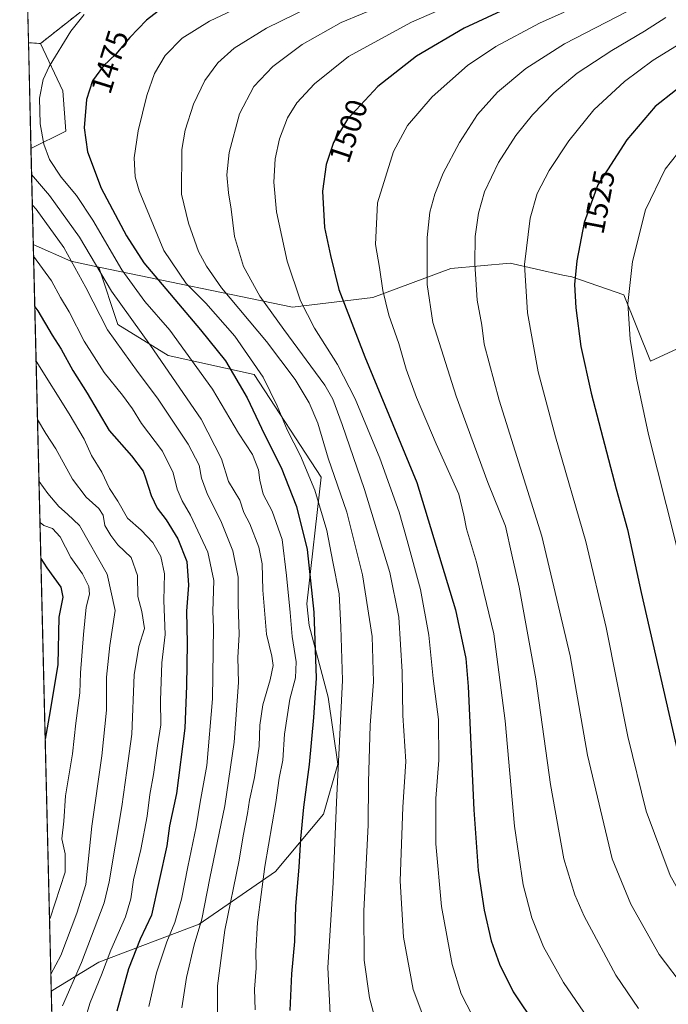
# Model space of a CAD drawing. Units: metres. Extents: x 665106 to 668567, y 4744293 to 4746689.
# Drawn here: x 665106 to 665320, y 4746167 to 4746493 of the extents above; entities that cross this region are included whole.
import ezdxf
from ezdxf.enums import TextEntityAlignment as Align

# ---------------------------------------------------------------- set-up
doc = ezdxf.new("R2010")
doc.units = ezdxf.units.M
doc.header["$MEASUREMENT"] = 0
doc.linetypes.add('TRAZOS', pattern=[0.75, 0.5, -0.25])
for name, color, linetype, lineweight in [('Arbolado forestal', 92, 'TRAZOS', 0), ('Arbolado forestal CxS', 92, 'Continuous', 0), ('Comarca CxS', 133, 'Continuous', 0), ('Comunidad Autónoma CxS', 142, 'Continuous', 0), ('Curva de nivel maestra', 36, 'Continuous', 30), ('Curva de nivel normal', 36, 'Continuous', 0), ('Matorral', 135, 'Continuous', 0), ('Matorral CxS', 135, 'Continuous', 0), ('Municipio CxS', 142, 'Continuous', 0), ('Pastizal CxS', 92, 'Continuous', 0), ('Provincia CxS', 1, 'Continuous', 0), ('Roquedo', 95, 'Continuous', 0), ('Roquedo CxS', 135, 'Continuous', 0), ('Rótulo de curva de nivel directora', 19, 'Continuous', 0)]:
    doc.layers.add(name, color=color, linetype=linetype, lineweight=lineweight)
doc.styles.add('Arial', font='txt', dxfattribs={"height": 0.2})

# ---------------------------------------------------------------- blocks, each defined once
blk = doc.blocks.new('*U150')
at = {"layer": 'Arbolado forestal CxS', "color": 92, "linetype": 'Continuous', "lineweight": 0}
blk.add_polyline3d([(665410.56, 4746577.2, 1500.69), (665336.59, 4746537.04, 1496.04), (665319.18, 4746548.7, 1485.82), (665280.76, 4746535.65, 1483.16), (665245.39, 4746527.75, 1478.7), (665201.56, 4746527.88, 1469.58), (665171.76, 4746525.85, 1465.81), (665152.29, 4746517.09, 1466.51), (665112.45, 4746485.57, 1468.12), (665108.45, 4746485.82, 1467.02), (665105.55, 4746606.43, 1413.42), (665423.33, 4746614.14, 1489.09), (665417.07, 4746610.16, 1488.54), (665405.86, 4746600.19, 1489.17), (665397.77, 4746588.98, 1491.09), (665410.56, 4746577.2, 1500.69)], close=True, dxfattribs=at)
blk = doc.blocks.new('*U151')
at = {"layer": 'Pastizal CxS', "color": 92, "linetype": 'Continuous', "lineweight": 0}
blk.add_polyline3d([(665116.22, 4746162.66, 1438.56), (665116.01, 4746171.45, 1436.37), (665131.76, 4746180.99, 1442.78), (665165.02, 4746193.66, 1459.22), (665190.36, 4746211.09, 1471.43), (665206.2, 4746230.09, 1477.91), (665210.95, 4746246.72, 1479.44), (665207.79, 4746268.9, 1476.96), (665201.45, 4746292.66, 1473.23), (665200.66, 4746299.78, 1473.12), (665205.41, 4746341.76, 1482.1), (665183.24, 4746375.81, 1478.18), (665154.73, 4746382.15, 1466.44), (665138.1, 4746392.44, 1462.04), (665131.8, 4746411.48, 1465.29), (665195.99, 4746398.16, 1493.47), (665222.58, 4746401.39, 1503.53), (665248.38, 4746410.95, 1512.26), (665268.03, 4746412.72, 1518.47), (665285.49, 4746408.83, 1523.69), (665288.47, 4746408.17, 1524.55), (665305.77, 4746402.26, 1529.42), (665314.59, 4746380.26, 1531.52), (665346.61, 4746395.06, 1540.69)], dxfattribs=at)
blk = doc.blocks.new('*U156')
at = {"layer": 'Matorral CxS', "color": 135, "linetype": 'Continuous', "lineweight": 0}
for points in [[(665120.81, 4746456.56, 1472.72), (665109.29, 4746450.74, 1467.79), (665108.45, 4746485.82, 1467.02), (665112.45, 4746485.57, 1468.12), (665119.84, 4746469.88, 1472.09), (665120.81, 4746456.56, 1472.72)], [(665131.76, 4746180.99, 1442.78), (665116.01, 4746171.45, 1436.37), (665110.06, 4746418.89, 1455.62), (665122.5, 4746413.41, 1459.29), (665131.8, 4746411.48, 1465.29), (665138.1, 4746392.44, 1462.04), (665154.73, 4746382.15, 1466.44), (665183.24, 4746375.81, 1478.18), (665205.41, 4746341.76, 1482.1), (665200.66, 4746299.78, 1473.12), (665201.45, 4746292.66, 1473.23), (665207.79, 4746268.9, 1476.96), (665210.95, 4746246.72, 1479.44), (665206.2, 4746230.09, 1477.91), (665190.36, 4746211.09, 1471.43), (665165.02, 4746193.66, 1459.22), (665131.76, 4746180.99, 1442.78)]]:
    blk.add_polyline3d(points, close=True, dxfattribs=at)
blk = doc.blocks.new('*U158')
at = {"layer": 'Arbolado forestal CxS', "color": 92, "linetype": 'Continuous', "lineweight": 0}
blk.add_polyline3d([(665410.56, 4746577.2, 1500.69), (665336.59, 4746537.04, 1496.04), (665319.18, 4746548.7, 1485.82), (665280.76, 4746535.65, 1483.16), (665245.39, 4746527.75, 1478.7), (665201.56, 4746527.88, 1469.58), (665171.76, 4746525.85, 1465.81), (665152.29, 4746517.09, 1466.51), (665112.45, 4746485.57, 1468.12), (665108.45, 4746485.82, 1467.02), (665105.55, 4746606.43, 1413.42), (665423.33, 4746614.14, 1489.09), (665417.07, 4746610.16, 1488.54), (665405.86, 4746600.19, 1489.17), (665397.77, 4746588.98, 1491.09), (665410.56, 4746577.2, 1500.69)], close=True, dxfattribs=at)
blk = doc.blocks.new('*U159')
at = {"layer": 'Pastizal CxS', "color": 92, "linetype": 'Continuous', "lineweight": 0}
blk.add_polyline3d([(665116.22, 4746162.66, 1438.56), (665116.01, 4746171.45, 1436.37), (665131.76, 4746180.99, 1442.78), (665165.02, 4746193.66, 1459.22), (665190.36, 4746211.09, 1471.43), (665206.2, 4746230.09, 1477.91), (665210.95, 4746246.72, 1479.44), (665207.79, 4746268.9, 1476.96), (665201.45, 4746292.66, 1473.23), (665200.66, 4746299.78, 1473.12), (665205.41, 4746341.76, 1482.1), (665183.24, 4746375.81, 1478.18), (665154.73, 4746382.15, 1466.44), (665138.1, 4746392.44, 1462.04), (665131.8, 4746411.48, 1465.29), (665195.99, 4746398.16, 1493.47), (665222.58, 4746401.39, 1503.53), (665248.38, 4746410.95, 1512.26), (665268.03, 4746412.72, 1518.47), (665285.49, 4746408.83, 1523.69), (665288.47, 4746408.17, 1524.55), (665305.77, 4746402.26, 1529.42), (665314.59, 4746380.26, 1531.52), (665346.61, 4746395.06, 1540.69)], dxfattribs=at)
blk = doc.blocks.new('*U164')
at = {"layer": 'Matorral CxS', "color": 135, "linetype": 'Continuous', "lineweight": 0}
for points in [[(665120.81, 4746456.56, 1472.72), (665109.29, 4746450.74, 1467.79), (665108.45, 4746485.82, 1467.02), (665112.45, 4746485.57, 1468.12), (665119.84, 4746469.88, 1472.09), (665120.81, 4746456.56, 1472.72)], [(665131.76, 4746180.99, 1442.78), (665116.01, 4746171.45, 1436.37), (665110.06, 4746418.89, 1455.62), (665122.5, 4746413.41, 1459.29), (665131.8, 4746411.48, 1465.29), (665138.1, 4746392.44, 1462.04), (665154.73, 4746382.15, 1466.44), (665183.24, 4746375.81, 1478.18), (665205.41, 4746341.76, 1482.1), (665200.66, 4746299.78, 1473.12), (665201.45, 4746292.66, 1473.23), (665207.79, 4746268.9, 1476.96), (665210.95, 4746246.72, 1479.44), (665206.2, 4746230.09, 1477.91), (665190.36, 4746211.09, 1471.43), (665165.02, 4746193.66, 1459.22), (665131.76, 4746180.99, 1442.78)]]:
    blk.add_polyline3d(points, close=True, dxfattribs=at)
blk = doc.blocks.new('*U176')
at = {"layer": 'Curva de nivel normal', "color": 36, "linetype": 'Continuous', "lineweight": 0}
blk.add_polyline3d([(665111.95, 4746340.34, 1435), (665114.86, 4746336.35, 1435), (665118.49, 4746332.14, 1435), (665121.34, 4746329.58, 1435), (665125.34, 4746325.81, 1435), (665134.58, 4746309.62, 1435), (665137.23, 4746297.58, 1435), (665135.47, 4746285.97, 1435), (665134.36, 4746275.51, 1435), (665134.32, 4746264.52, 1435), (665132.82, 4746249.47, 1435), (665129.49, 4746226.16, 1435), (665127.43, 4746206.81, 1435), (665124.47, 4746197.28, 1435), (665119.18, 4746183.23, 1435), (665115.88, 4746177.03, 1435)], dxfattribs=at)
blk = doc.blocks.new('*U181')
at = {"layer": 'Curva de nivel normal', "color": 36, "linetype": 'Continuous', "lineweight": 0}
blk.add_polyline3d([(665206.58, 4746500.17, 1485), (665187.34, 4746490.7, 1485), (665176.57, 4746483.98, 1485), (665171.25, 4746479.17, 1485), (665166.86, 4746473.26, 1485), (665163.15, 4746465.42, 1485), (665160.39, 4746456.81, 1485), (665159.29, 4746450.42, 1485), (665159.18, 4746435.62, 1485), (665161.45, 4746425.96, 1485), (665164.75, 4746416.63, 1485), (665167.47, 4746411.72, 1485), (665172.38, 4746404.6, 1485), (665187.32, 4746386.75, 1485), (665196.82, 4746374.23, 1485), (665201.48, 4746366.47, 1485), (665204.34, 4746359.69, 1485), (665207.79, 4746348.14, 1485), (665213.94, 4746330.26, 1485), (665219.17, 4746309.46, 1485), (665222.3, 4746288.95, 1485), (665222.77, 4746273.95, 1485), (665221.66, 4746259.62, 1485), (665221.13, 4746240.66, 1485), (665220.99, 4746226.43, 1485), (665219.54, 4746198.01, 1485), (665219.65, 4746181.7, 1485), (665221.52, 4746169.2, 1485), (665224.85, 4746156.42, 1485)], dxfattribs=at)
blk = doc.blocks.new('*U185')
at = {"layer": 'Curva de nivel normal', "color": 36, "linetype": 'Continuous', "lineweight": 0}
for points in [[(665110.99, 4746380.21, 1445), (665121.89, 4746362.83, 1445), (665126.89, 4746354.4, 1445), (665129.35, 4746349.03, 1445), (665132.74, 4746343.44, 1445), (665135.3, 4746338.06, 1445), (665138.03, 4746333.81, 1445), (665141.22, 4746328.22, 1445), (665145.84, 4746324.26, 1445), (665149.72, 4746320.19, 1445), (665152.35, 4746315.51, 1445), (665153.56, 4746309.75, 1445), (665153.34, 4746300.9, 1445), (665153.74, 4746289.63, 1445), (665152.63, 4746280.24, 1445), (665152.17, 4746267.77, 1445), (665152.27, 4746259.74, 1445), (665151.2, 4746252.73, 1445), (665149.9, 4746243.26, 1445), (665148.63, 4746236.64, 1445), (665147.78, 4746229.47, 1445), (665145.67, 4746218.43, 1445), (665143.24, 4746208.37, 1445), (665142.38, 4746201.99, 1445), (665140.59, 4746196.11, 1445), (665135.77, 4746184.99, 1445), (665132.65, 4746176.8, 1445), (665128.89, 4746167.66, 1445), (665127.02, 4746161.46, 1445)], [(665110.99, 4746380.21, 1445)]]:
    blk.add_polyline3d(points, dxfattribs=at)
blk = doc.blocks.new('*U186')
at = {"layer": 'Curva de nivel normal', "color": 36, "linetype": 'Continuous', "lineweight": 0}
blk.add_polyline3d([(665268.02, 4746506.92, 1495), (665235.37, 4746492.67, 1495), (665214.46, 4746481.27, 1495), (665203.28, 4746472.21, 1495), (665197.36, 4746465.95, 1495), (665194.32, 4746460.95, 1495), (665191.68, 4746453.95, 1495), (665190.22, 4746447.29, 1495), (665189.79, 4746439.62, 1495), (665190.68, 4746429.76, 1495), (665194.22, 4746413.43, 1495), (665198.61, 4746400.29, 1495), (665203.19, 4746391.21, 1495), (665210.86, 4746379.2, 1495), (665216.76, 4746367.78, 1495), (665224.89, 4746348.08, 1495), (665231.33, 4746330.26, 1495), (665233.96, 4746320.84, 1495), (665238.37, 4746304.59, 1495), (665241.12, 4746289.47, 1495), (665242.6, 4746275.03, 1495), (665244.3, 4746261.47, 1495), (665244.4, 4746247.95, 1495), (665243.44, 4746235.29, 1495), (665243.48, 4746220.24, 1495), (665245.38, 4746199.43, 1495), (665248.84, 4746180.23, 1495), (665251.87, 4746170.57, 1495), (665257.42, 4746159.82, 1495)], dxfattribs=at)
blk = doc.blocks.new('*U188')
at = {"layer": 'Curva de nivel normal', "color": 36, "linetype": 'Continuous', "lineweight": 0}
blk.add_polyline3d([(665387.94, 4746498.56, 1530), (665371.54, 4746488.82, 1530), (665364.68, 4746483.93, 1530), (665357.63, 4746479.79, 1530), (665343.98, 4746469.56, 1530), (665329.94, 4746457.19, 1530), (665319.49, 4746443.93, 1530), (665312.97, 4746430.41, 1530), (665308.58, 4746413.34, 1530), (665307.07, 4746399.35, 1530), (665307.87, 4746387.52, 1530), (665309.93, 4746374.62, 1530), (665313.98, 4746355.94, 1530), (665322.74, 4746320.88, 1530), (665337.09, 4746258.58, 1530), (665341, 4746243.66, 1530), (665346.86, 4746225.92, 1530), (665354.23, 4746211.14, 1530), (665364.02, 4746195.96, 1530), (665377.53, 4746179.6, 1530), (665399.88, 4746157.52, 1530)], dxfattribs=at)
blk = doc.blocks.new('*U199')
at = {"layer": 'Curva de nivel normal', "color": 36, "linetype": 'Continuous', "lineweight": 0}
for points in [[(665109.7439, 4746432.0313, 1460), (665111.04, 4746430.61, 1460), (665120.12, 4746417.91, 1460), (665127.44, 4746404.7, 1460), (665134.66, 4746390.61, 1460), (665144.84, 4746376.5, 1460), (665151.21, 4746367.98, 1460), (665161.39, 4746352.76, 1460), (665165.05, 4746345.78, 1460), (665165.78, 4746341.49, 1460), (665167.81, 4746336.04, 1460), (665172.18, 4746327.38, 1460), (665176.23, 4746317.41, 1460), (665177.98, 4746308.66, 1460), (665177.98, 4746299.67, 1460), (665178.29, 4746289.6, 1460), (665177.87, 4746282.05, 1460), (665178.06, 4746273.7, 1460), (665176.62, 4746253.97, 1460), (665173.53, 4746232.88, 1460), (665168.58, 4746208.92, 1460), (665165.93, 4746195.28, 1460), (665163.32, 4746186.76, 1460), (665160.8, 4746175.95, 1460), (665159.28, 4746165.88, 1460)], [(665109.7439, 4746432.0313, 1460)]]:
    blk.add_polyline3d(points, dxfattribs=at)
blk = doc.blocks.new('*U202')
at = {"layer": 'Curva de nivel normal', "color": 36, "linetype": 'Continuous', "lineweight": 0}
blk.add_polyline3d([(665112.28, 4746326.76, 1430), (665113.5, 4746325.79, 1430), (665116.45, 4746324.8, 1430), (665118.99, 4746322, 1430), (665122.44, 4746315.22, 1430), (665126.31, 4746309.72, 1430), (665128.49, 4746305.61, 1430), (665128.68, 4746303.03, 1430), (665127.55, 4746298.74, 1430), (665126.68, 4746289.62, 1430), (665125.65, 4746276.95, 1430), (665125.5, 4746270.29, 1430), (665124.16, 4746260.29, 1430), (665123.07, 4746250.09, 1430), (665120.74, 4746236.18, 1430), (665120.12, 4746227.76, 1430), (665119.52, 4746221.88, 1430), (665120.6, 4746216.98, 1430), (665120.64, 4746210.88, 1430), (665115.6, 4746195.62, 1430), (665115.44, 4746195.21, 1430)], dxfattribs=at)
blk = doc.blocks.new('*U211')
at = {"layer": 'Curva de nivel normal', "color": 36, "linetype": 'Continuous', "lineweight": 0}
blk.add_polyline3d([(665319.64, 4746494.19, 1515), (665312.64, 4746489.68, 1515), (665301.75, 4746483.29, 1515), (665290.27, 4746475.7, 1515), (665282.5, 4746469.22, 1515), (665275.52, 4746461.95, 1515), (665269.96, 4746455.07, 1515), (665264.19, 4746446.09, 1515), (665259.62, 4746436.4, 1515), (665257.57, 4746429.29, 1515), (665256.53, 4746421.62, 1515), (665256.33, 4746412.58, 1515), (665257.2, 4746400.45, 1515), (665258.67, 4746392.24, 1515), (665259.48, 4746385.95, 1515), (665264.39, 4746367.29, 1515), (665278.61, 4746322.29, 1515), (665288.02, 4746282.54, 1515), (665293.69, 4746249.62, 1515), (665301.93, 4746215.29, 1515), (665308.04, 4746200.29, 1515), (665317.43, 4746183.54, 1515), (665326.18, 4746172.04, 1515), (665339.66, 4746158.35, 1515)], dxfattribs=at)
blk = doc.blocks.new('*U212')
at = {"layer": 'Curva de nivel normal', "color": 36, "linetype": 'Continuous', "lineweight": 0}
blk.add_polyline3d([(665232.98, 4746501.23, 1490), (665212.03, 4746492.5, 1490), (665199.17, 4746485.26, 1490), (665189.48, 4746477.94, 1490), (665183.1, 4746471.29, 1490), (665178.39, 4746462.29, 1490), (665174.92, 4746449.4, 1490), (665174.14, 4746442.09, 1490), (665174.69, 4746436.07, 1490), (665175.62, 4746430.62, 1490), (665176.76, 4746421.62, 1490), (665179.72, 4746411.61, 1490), (665185.17, 4746401.86, 1490), (665193.1, 4746390.78, 1490), (665206.63, 4746372.28, 1490), (665209.27, 4746367.68, 1490), (665212.42, 4746359.3, 1490), (665219.81, 4746337.7, 1490), (665228.25, 4746310.26, 1490), (665231.16, 4746295.36, 1490), (665232.28, 4746277.29, 1490), (665232.49, 4746262.77, 1490), (665233.55, 4746247.57, 1490), (665232.57, 4746232.44, 1490), (665231.65, 4746207.95, 1490), (665232.7, 4746189.29, 1490), (665235.98, 4746171.96, 1490), (665242.02, 4746155.82, 1490)], dxfattribs=at)
blk = doc.blocks.new('*U219')
at = {"layer": 'Curva de nivel normal', "color": 36, "linetype": 'Continuous', "lineweight": 0}
blk.add_polyline3d([(665109.5, 4746442.16, 1465), (665115.46, 4746435.18, 1465), (665125.33, 4746421.34, 1465), (665136.02, 4746403.47, 1465), (665148.94, 4746385.48, 1465), (665165.7, 4746361.01, 1465), (665172.43, 4746347.91, 1465), (665174.72, 4746340.41, 1465), (665178.49, 4746334.18, 1465), (665179.83, 4746330.14, 1465), (665181.85, 4746326.33, 1465), (665184.82, 4746318.62, 1465), (665185.88, 4746313.05, 1465), (665186.1, 4746304.32, 1465), (665187.38, 4746289.72, 1465), (665189.15, 4746282.43, 1465), (665189.52, 4746279.32, 1465), (665188.57, 4746274.62, 1465), (665186.16, 4746266.29, 1465), (665185.16, 4746259.62, 1465), (665184.91, 4746252.62, 1465), (665183.34, 4746242.3, 1465), (665181.71, 4746234.69, 1465), (665181.06, 4746230.3, 1465), (665179.64, 4746222.94, 1465), (665178.28, 4746214.87, 1465), (665173.56, 4746191.63, 1465), (665171.14, 4746173.21, 1465), (665171.13, 4746157.29, 1465)], dxfattribs=at)
blk = doc.blocks.new('*U223')
at = {"layer": 'Curva de nivel normal', "color": 36, "linetype": 'Continuous', "lineweight": 0}
blk.add_polyline3d([(665306.87, 4746496.21, 1510), (665286.05, 4746485.42, 1510), (665273.27, 4746477.3, 1510), (665263.94, 4746469.49, 1510), (665257.27, 4746462.02, 1510), (665251.27, 4746452.75, 1510), (665245.89, 4746442.54, 1510), (665243.1, 4746435.63, 1510), (665241.45, 4746429.65, 1510), (665240.58, 4746421.29, 1510), (665240.56, 4746405.73, 1510), (665242.49, 4746393.07, 1510), (665250.15, 4746368.61, 1510), (665260.72, 4746340.07, 1510), (665266.58, 4746325.6, 1510), (665268.66, 4746316.01, 1510), (665271.02, 4746305.38, 1510), (665276.64, 4746274.95, 1510), (665281.48, 4746239.92, 1510), (665285.88, 4746215.29, 1510), (665289.56, 4746203.35, 1510), (665292.66, 4746196.24, 1510), (665303.15, 4746176.72, 1510), (665310.63, 4746165.62, 1510)], dxfattribs=at)
blk = doc.blocks.new('*U232')
at = {"layer": 'Curva de nivel normal', "color": 36, "linetype": 'Continuous', "lineweight": 0}
blk.add_polyline3d([(665111.45, 4746360.9, 1440), (665114.25, 4746356.26, 1440), (665117.55, 4746351.19, 1440), (665123.04, 4746341.12, 1440), (665127.53, 4746335.16, 1440), (665131.79, 4746331.39, 1440), (665133.18, 4746329.2, 1440), (665133.72, 4746325.74, 1440), (665135.76, 4746322.44, 1440), (665138.05, 4746319.38, 1440), (665142.44, 4746315.15, 1440), (665144.59, 4746309.25, 1440), (665144.74, 4746302.29, 1440), (665146.06, 4746297.29, 1440), (665146.86, 4746291.62, 1440), (665145, 4746285.63, 1440), (665143.5, 4746276.31, 1440), (665142.71, 4746256.63, 1440), (665141.1, 4746244.62, 1440), (665139.38, 4746232.66, 1440), (665135.17, 4746207.62, 1440), (665133.51, 4746200.7, 1440), (665126.04, 4746180.94, 1440), (665119.74, 4746166.53, 1440)], dxfattribs=at)
blk = doc.blocks.new('*U233')
at = {"layer": 'Curva de nivel normal', "color": 36, "linetype": 'Continuous', "lineweight": 0}
blk.add_polyline3d([(665285.96, 4746495.95, 1505), (665277.78, 4746492.29, 1505), (665263.38, 4746484.62, 1505), (665253.94, 4746478.26, 1505), (665242.27, 4746467.86, 1505), (665234.06, 4746458.43, 1505), (665229.37, 4746449.81, 1505), (665224.08, 4746432.75, 1505), (665223.43, 4746418.95, 1505), (665224.74, 4746411.29, 1505), (665225.84, 4746403.66, 1505), (665227.86, 4746395.48, 1505), (665231.17, 4746386.14, 1505), (665233.67, 4746377.66, 1505), (665237.02, 4746368.26, 1505), (665243.58, 4746352.83, 1505), (665251.09, 4746336.14, 1505), (665252.72, 4746329.17, 1505), (665253.63, 4746324.65, 1505), (665256.91, 4746313.6, 1505), (665262.67, 4746289.83, 1505), (665266.41, 4746261, 1505), (665269.48, 4746226.1, 1505), (665272.44, 4746206.64, 1505), (665275.28, 4746195.76, 1505), (665279.17, 4746186.08, 1505), (665285.72, 4746174.32, 1505), (665292.55, 4746164.46, 1505)], dxfattribs=at)
blk = doc.blocks.new('*U239')
at = {"layer": 'Curva de nivel normal', "color": 36, "linetype": 'Continuous', "lineweight": 0}
for points in [[(665110.1516, 4746415.0777, 1455), (665116.07, 4746406.86, 1455), (665119.03, 4746401.4, 1455), (665121.89, 4746396.58, 1455), (665126.94, 4746386.95, 1455), (665133.51, 4746376.52, 1455), (665139.58, 4746369.04, 1455), (665142.98, 4746364.43, 1455), (665145.95, 4746359.62, 1455), (665152.87, 4746350.42, 1455), (665156.4, 4746343.25, 1455), (665157.74, 4746337.87, 1455), (665159.36, 4746333.99, 1455), (665162.18, 4746329.19, 1455), (665167.88, 4746316.9, 1455), (665169.91, 4746307.6, 1455), (665169.52, 4746297.24, 1455), (665169.72, 4746292.08, 1455), (665169.46, 4746268.32, 1455), (665167.56, 4746246.24, 1455), (665165.36, 4746234.09, 1455), (665164.06, 4746225.9, 1455), (665161.24, 4746212.62, 1455), (665159.22, 4746201.95, 1455), (665156.98, 4746194.17, 1455), (665154.33, 4746187.82, 1455), (665150.92, 4746177.5, 1455), (665148.37, 4746166.28, 1455)], [(665110.1516, 4746415.0777, 1455)]]:
    blk.add_polyline3d(points, dxfattribs=at)
blk = doc.blocks.new('*U242')
at = {"layer": 'Curva de nivel normal', "color": 36, "linetype": 'Continuous', "lineweight": 0}
blk.add_polyline3d([(665189.31, 4746502.89, 1480), (665168.41, 4746492.95, 1480), (665159.36, 4746487.29, 1480), (665153.8, 4746481.62, 1480), (665150.25, 4746475.62, 1480), (665147.67, 4746468.29, 1480), (665144.76, 4746456.62, 1480), (665143.47, 4746447.62, 1480), (665143.86, 4746441.42, 1480), (665145.1, 4746436.71, 1480), (665153.26, 4746416.92, 1480), (665160.68, 4746406.04, 1480), (665167.18, 4746399.53, 1480), (665176.88, 4746388.59, 1480), (665186.18, 4746374.94, 1480), (665190.89, 4746365.51, 1480), (665194.16, 4746357.51, 1480), (665198.62, 4746348.89, 1480), (665203.31, 4746337.49, 1480), (665207.32, 4746324.11, 1480), (665209.36, 4746313.71, 1480), (665211.37, 4746303.18, 1480), (665211.92, 4746292.23, 1480), (665212.53, 4746274.54, 1480), (665210.52, 4746234.09, 1480), (665209.44, 4746207.34, 1480), (665207.68, 4746179.26, 1480), (665208.61, 4746159.47, 1480)], dxfattribs=at)
blk = doc.blocks.new('*U250')
at = {"layer": 'Curva de nivel normal', "color": 36, "linetype": 'Continuous', "lineweight": 0}
blk.add_polyline3d([(665126.91, 4746495.2, 1470), (665122.53, 4746489.61, 1470), (665115.28, 4746477.94, 1470), (665113.36, 4746473.63, 1470), (665112.15, 4746467.44, 1470), (665112.33, 4746458.91, 1470), (665113.5, 4746452.18, 1470), (665115.46, 4746447.15, 1470), (665119.24, 4746441.26, 1470), (665124.36, 4746435.18, 1470), (665129.78, 4746427, 1470), (665139.38, 4746410.54, 1470), (665147.05, 4746400.1, 1470), (665155.26, 4746390.58, 1470), (665169.49, 4746371.02, 1470), (665178.11, 4746356.42, 1470), (665182.66, 4746349.36, 1470), (665184.74, 4746344.19, 1470), (665185.09, 4746340.8, 1470), (665186.18, 4746336.19, 1470), (665189.21, 4746330.56, 1470), (665192.56, 4746321.17, 1470), (665193.92, 4746309.26, 1470), (665195.2, 4746296.95, 1470), (665195.84, 4746288.95, 1470), (665197.2, 4746280.62, 1470), (665196.95, 4746275.26, 1470), (665195.11, 4746268.18, 1470), (665193.35, 4746256.59, 1470), (665192.7, 4746247.96, 1470), (665191.57, 4746241.97, 1470), (665190.45, 4746233.96, 1470), (665186.76, 4746212.73, 1470), (665184.31, 4746194.15, 1470), (665183.84, 4746184.7, 1470), (665183.94, 4746179.03, 1470), (665183.31, 4746172.05, 1470), (665183.53, 4746165.27, 1470)], dxfattribs=at)
blk = doc.blocks.new('*U251')
at = {"layer": 'Curva de nivel normal', "color": 36, "linetype": 'Continuous', "lineweight": 0}
blk.add_polyline3d([(665351.05, 4746500.49, 1520), (665336.4, 4746493.13, 1520), (665327.55, 4746487.5, 1520), (665315.46, 4746480.06, 1520), (665305.94, 4746472.94, 1520), (665295.81, 4746463.54, 1520), (665287.48, 4746453.35, 1520), (665281.02, 4746443.42, 1520), (665277.08, 4746435.83, 1520), (665274.67, 4746427.62, 1520), (665272.85, 4746412.29, 1520), (665273.8, 4746396.32, 1520), (665277.39, 4746376.68, 1520), (665283.07, 4746355.18, 1520), (665293.2, 4746320.5, 1520), (665299.92, 4746291.94, 1520), (665307.12, 4746255.8, 1520), (665313.1, 4746231.12, 1520), (665321.05, 4746209.74, 1520), (665333.66, 4746187.56, 1520), (665338.26, 4746181.42, 1520), (665348.75, 4746169.97, 1520), (665367.36, 4746152.59, 1520)], dxfattribs=at)
blk = doc.blocks.new('*U253')
at = {"layer": 'Curva de nivel maestra', "color": 36, "linetype": 'Continuous', "lineweight": 30}
blk.add_polyline3d([(665272.6, 4746499.79, 1500), (665252.86, 4746490.63, 1500), (665237.08, 4746481.39, 1500), (665224.22, 4746471.29, 1500), (665214.17, 4746460.49, 1500), (665209.5, 4746452.76, 1500), (665207.1, 4746445.49, 1500), (665205.89, 4746436.62, 1500), (665206.56, 4746424.62, 1500), (665208.58, 4746415.29, 1500), (665211.3, 4746404.02, 1500), (665219.87, 4746381.7, 1500), (665237.12, 4746340.04, 1500), (665250.02, 4746297.79, 1500), (665253.41, 4746281.72, 1500), (665254.22, 4746272.42, 1500), (665256, 4746231.49, 1500), (665257.48, 4746211.42, 1500), (665259.45, 4746198.29, 1500), (665261.8, 4746188.13, 1500), (665264.6, 4746180.31, 1500), (665269.12, 4746171.24, 1500), (665276.69, 4746159.82, 1500)], dxfattribs=at)
blk = doc.blocks.new('*U254')
at = {"layer": 'Curva de nivel maestra', "color": 36, "linetype": 'Continuous', "lineweight": 30}
blk.add_polyline3d([(665329.56, 4746475.27, 1525), (665316.14, 4746464.64, 1525), (665306.69, 4746453.67, 1525), (665297.16, 4746438.71, 1525), (665292.6, 4746426.19, 1525), (665290.19, 4746413.55, 1525), (665289.4, 4746405.72, 1525), (665289.84, 4746398, 1525), (665291.53, 4746385.16, 1525), (665294.93, 4746369.69, 1525), (665303.25, 4746337.92, 1525), (665307.01, 4746324.44, 1525), (665311.51, 4746303.53, 1525), (665323.68, 4746250.37, 1525)], dxfattribs=at)
blk = doc.blocks.new('*U257')
at = {"layer": 'Curva de nivel maestra', "color": 36, "linetype": 'Continuous', "lineweight": 30}
blk.add_polyline3d([(665110.56, 4746398.27, 1450), (665111.51, 4746396.97, 1450), (665116.33, 4746388.9, 1450), (665119.32, 4746384.22, 1450), (665123.19, 4746377.2, 1450), (665127.86, 4746369.71, 1450), (665135.25, 4746357.26, 1450), (665142.61, 4746348.87, 1450), (665146.43, 4746343.82, 1450), (665147.22, 4746341.57, 1450), (665149.17, 4746335.73, 1450), (665151.13, 4746331.48, 1450), (665154.11, 4746327.66, 1450), (665157.95, 4746321.42, 1450), (665160.94, 4746313.83, 1450), (665161.5, 4746305.97, 1450), (665160.88, 4746297.38, 1450), (665161.1, 4746286.68, 1450), (665160.79, 4746272.64, 1450), (665160.32, 4746258.63, 1450), (665157.52, 4746236.99, 1450), (665155.22, 4746226.24, 1450), (665154.29, 4746219.55, 1450), (665149.21, 4746196.6, 1450), (665145.44, 4746188.61, 1450), (665141.64, 4746178.86, 1450), (665137.78, 4746164.79, 1450)], dxfattribs=at)
blk = doc.blocks.new('*U269')
at = {"layer": 'Curva de nivel maestra', "color": 36, "linetype": 'Continuous', "lineweight": 30}
blk.add_polyline3d([(665152.88, 4746497.41, 1475), (665147.59, 4746493.29, 1475), (665142.02, 4746487.59, 1475), (665137.36, 4746482.02, 1475), (665133.27, 4746478.2, 1475), (665129.66, 4746473.15, 1475), (665127.73, 4746466.98, 1475), (665126.93, 4746457.61, 1475), (665127.97, 4746449.66, 1475), (665132.57, 4746437.67, 1475), (665140.89, 4746421.83, 1475), (665146.72, 4746412.85, 1475), (665165.45, 4746390.7, 1475), (665173.72, 4746380.33, 1475), (665180.94, 4746368.12, 1475), (665186.66, 4746356, 1475), (665192.19, 4746345, 1475), (665197.25, 4746332.1, 1475), (665200.8, 4746317.82, 1475), (665203.07, 4746297.09, 1475), (665203.76, 4746275.18, 1475), (665202.86, 4746262.16, 1475), (665201.48, 4746246.56, 1475), (665199.56, 4746232.36, 1475), (665198.55, 4746221.95, 1475), (665198.09, 4746212.52, 1475), (665196.99, 4746199.57, 1475), (665196.6, 4746187.91, 1475), (665195.65, 4746177.15, 1475), (665195.04, 4746165.02, 1475)], dxfattribs=at)
blk = doc.blocks.new('*U275')
at = {"layer": 'Curva de nivel maestra', "color": 36, "linetype": 'Continuous', "lineweight": 30}
blk.add_polyline3d([(665112.56, 4746314.85, 1425), (665114.52, 4746311.71, 1425), (665119.16, 4746305.39, 1425), (665119.83, 4746302.05, 1425), (665118.55, 4746295.38, 1425), (665118.17, 4746279.72, 1425), (665115.62, 4746264.3, 1425), (665114, 4746254.95, 1425)], dxfattribs=at)

msp = doc.modelspace()

# ---------------------------------------------------------------- linework, layer by layer
at = {"layer": 'Arbolado forestal', "color": 92, "linetype": 'TRAZOS', "lineweight": 0}
for points in [[(665108.45, 4746485.82, 1467.02), (665105.55, 4746606.43, 1413.42), (665423.33, 4746614.14, 1489.09)], [(665410.56, 4746577.2, 1500.69), (665336.59, 4746537.04, 1496.04), (665319.18, 4746548.7, 1485.82), (665280.76, 4746535.65, 1483.16), (665245.39, 4746527.75, 1478.7), (665201.56, 4746527.89, 1469.58), (665171.76, 4746525.85, 1465.8), (665152.29, 4746517.09, 1466.51), (665112.45, 4746485.57, 1468.12)], [(665112.45, 4746485.57, 1468.12), (665108.45, 4746485.82, 1467.02)]]:
    msp.add_polyline3d(points, dxfattribs=at)
at = {"layer": 'Comarca CxS', "color": 133, "linetype": 'Continuous', "lineweight": 0}
msp.add_polyline3d([(668566.56, 4744375.7, 1005.86), (665161.18, 4744293.11, 1344.06), (665105.55, 4746606.43, 1413.42), (668509.79, 4746689.01, 929.85), (668566.56, 4744375.7, 1005.86)], close=True, dxfattribs=at)
msp.add_polyline3d([(668566.56, 4744375.7, 1005.86), (665161.18, 4744293.11, 1344.06), (665105.55, 4746606.43, 1413.42), (668509.79, 4746689.01, 929.85), (668566.56, 4744375.7, 1005.86)], close=True, dxfattribs=at)
at = {"layer": 'Comunidad Autónoma CxS', "color": 142, "linetype": 'Continuous', "lineweight": 0}
msp.add_polyline3d([(668566.56, 4744375.7, 1005.86), (665161.18, 4744293.11, 1344.06), (665105.55, 4746606.43, 1413.42), (668509.79, 4746689.01, 929.85), (668566.56, 4744375.7, 1005.86)], close=True, dxfattribs=at)
msp.add_polyline3d([(668566.56, 4744375.7, 1005.86), (665161.18, 4744293.11, 1344.06), (665105.55, 4746606.43, 1413.42), (668509.79, 4746689.01, 929.85), (668566.56, 4744375.7, 1005.86)], close=True, dxfattribs=at)
at = {"layer": 'Matorral', "color": 135, "linetype": 'Continuous', "lineweight": 0}
for points in [[(665109.29, 4746450.74, 1467.79), (665108.45, 4746485.82, 1467.02)], [(665112.45, 4746485.57, 1468.12), (665108.45, 4746485.82, 1467.02)], [(665112.45, 4746485.57, 1468.12), (665119.83, 4746469.88, 1472.09), (665120.81, 4746456.56, 1472.72), (665109.29, 4746450.74, 1467.79)], [(665116.01, 4746171.45, 1436.37), (665110.06, 4746418.89, 1455.62)], [(665131.8, 4746411.48, 1465.29), (665122.5, 4746413.41, 1459.29), (665110.06, 4746418.89, 1455.62)], [(665116.01, 4746171.45, 1436.37), (665131.76, 4746180.99, 1442.78), (665165.02, 4746193.66, 1459.22), (665190.36, 4746211.09, 1471.43), (665206.2, 4746230.09, 1477.91), (665210.95, 4746246.72, 1479.44), (665207.79, 4746268.9, 1476.96), (665201.45, 4746292.66, 1473.23), (665200.66, 4746299.78, 1473.12), (665205.41, 4746341.76, 1482.1), (665183.24, 4746375.81, 1478.18), (665154.73, 4746382.15, 1466.44), (665138.1, 4746392.44, 1462.04), (665131.8, 4746411.48, 1465.29)]]:
    msp.add_polyline3d(points, dxfattribs=at)
at = {"layer": 'Municipio CxS', "color": 142, "linetype": 'Continuous', "lineweight": 0}
msp.add_polyline3d([(665161.18, 4744293.11, 1344.06), (665105.55, 4746606.43, 1413.42), (665709.93, 4746621.09, 1522.87)], dxfattribs=at)
msp.add_polyline3d([(665161.18, 4744293.11, 1344.06), (665105.55, 4746606.43, 1413.42), (665709.93, 4746621.09, 1522.87)], dxfattribs=at)
at = {"layer": 'Pastizal CxS', "color": 92, "linetype": 'Continuous', "lineweight": 0}
for points in [[(665131.8, 4746411.48, 1465.29), (665195.99, 4746398.16, 1493.47), (665222.58, 4746401.39, 1503.53), (665248.38, 4746410.95, 1512.26), (665268.03, 4746412.72, 1518.47), (665285.49, 4746408.83, 1523.69), (665288.47, 4746408.17, 1524.55), (665305.77, 4746402.26, 1529.42), (665314.59, 4746380.26, 1531.52), (665346.61, 4746395.06, 1540.69), (665375.89, 4746392.64, 1548.16), (665388.11, 4746411.37, 1549.63), (665406.28, 4746421.37, 1551.31), (665416.19, 4746431.15, 1550.92), (665417.1, 4746445.15, 1548.42), (665414.25, 4746457.15, 1545.61), (665407.99, 4746478.58, 1539.52), (665408.92, 4746491.95, 1535.91), (665422.46, 4746508.81, 1532.54), (665426.96, 4746531.79, 1525.43), (665430.9, 4746551.59, 1518.73), (665428.76, 4746560.43, 1514.31), (665410.56, 4746577.2, 1500.69)], [(665116.01, 4746171.45, 1436.37), (665131.76, 4746180.99, 1442.78), (665165.02, 4746193.66, 1459.22), (665190.36, 4746211.09, 1471.43), (665206.2, 4746230.09, 1477.91), (665210.95, 4746246.72, 1479.44), (665207.79, 4746268.9, 1476.96), (665201.45, 4746292.66, 1473.23), (665200.66, 4746299.78, 1473.12), (665205.41, 4746341.76, 1482.1), (665183.24, 4746375.81, 1478.18), (665154.73, 4746382.15, 1466.44), (665138.1, 4746392.44, 1462.04), (665131.8, 4746411.48, 1465.29)], [(665116.22, 4746162.66, 1438.56), (665116.01, 4746171.45, 1436.37)]]:
    msp.add_polyline3d(points, dxfattribs=at)
at = {"layer": 'Provincia CxS', "color": 1, "linetype": 'Continuous', "lineweight": 0}
msp.add_polyline3d([(668566.56, 4744375.7, 1005.86), (665161.18, 4744293.11, 1344.06), (665105.55, 4746606.43, 1413.42), (668509.79, 4746689.01, 929.85), (668566.56, 4744375.7, 1005.86)], close=True, dxfattribs=at)
msp.add_polyline3d([(668566.56, 4744375.7, 1005.86), (665161.18, 4744293.11, 1344.06), (665105.55, 4746606.43, 1413.42), (668509.79, 4746689.01, 929.85), (668566.56, 4744375.7, 1005.86)], close=True, dxfattribs=at)
at = {"layer": 'Roquedo', "color": 95, "linetype": 'Continuous', "lineweight": 0}
for points in [[(665410.56, 4746577.2, 1500.69), (665336.59, 4746537.04, 1496.04), (665319.18, 4746548.7, 1485.82), (665280.76, 4746535.65, 1483.16), (665245.39, 4746527.75, 1478.7), (665201.56, 4746527.89, 1469.58), (665171.76, 4746525.85, 1465.8), (665152.29, 4746517.09, 1466.51), (665112.45, 4746485.57, 1468.12)], [(665131.8, 4746411.48, 1465.29), (665195.99, 4746398.16, 1493.47), (665222.58, 4746401.39, 1503.53), (665248.38, 4746410.95, 1512.26), (665268.03, 4746412.72, 1518.47), (665285.49, 4746408.83, 1523.69), (665288.47, 4746408.17, 1524.55), (665305.77, 4746402.26, 1529.42), (665314.59, 4746380.26, 1531.52), (665346.61, 4746395.06, 1540.69), (665375.89, 4746392.64, 1548.16), (665388.11, 4746411.37, 1549.63), (665406.28, 4746421.37, 1551.31), (665416.19, 4746431.15, 1550.92), (665417.1, 4746445.15, 1548.42), (665414.25, 4746457.15, 1545.61), (665407.99, 4746478.58, 1539.52), (665408.92, 4746491.95, 1535.91), (665422.46, 4746508.81, 1532.54), (665426.96, 4746531.79, 1525.43), (665430.9, 4746551.59, 1518.73), (665428.76, 4746560.43, 1514.31), (665410.56, 4746577.2, 1500.69)], [(665112.45, 4746485.57, 1468.12), (665119.83, 4746469.88, 1472.09), (665120.81, 4746456.56, 1472.72), (665109.29, 4746450.74, 1467.79)], [(665110.06, 4746418.89, 1455.62), (665109.29, 4746450.74, 1467.79)], [(665131.8, 4746411.48, 1465.29), (665122.5, 4746413.41, 1459.29), (665110.06, 4746418.89, 1455.62)]]:
    msp.add_polyline3d(points, dxfattribs=at)
at = {"layer": 'Roquedo CxS', "color": 135, "linetype": 'Continuous', "lineweight": 0}
msp.add_polyline3d([(665346.61, 4746395.06, 1540.69), (665314.59, 4746380.26, 1531.52), (665305.77, 4746402.26, 1529.42), (665288.47, 4746408.17, 1524.55), (665285.49, 4746408.83, 1523.69), (665268.03, 4746412.72, 1518.47), (665248.38, 4746410.95, 1512.26), (665222.58, 4746401.39, 1503.53), (665195.99, 4746398.16, 1493.47), (665131.8, 4746411.48, 1465.29), (665131.8, 4746411.48, 1465.29), (665122.5, 4746413.41, 1459.29), (665110.06, 4746418.89, 1455.62), (665109.29, 4746450.74, 1467.79), (665120.81, 4746456.56, 1472.72), (665119.84, 4746469.88, 1472.09), (665112.45, 4746485.57, 1468.12), (665152.29, 4746517.09, 1466.51)], dxfattribs=at)
msp.add_polyline3d([(665346.61, 4746395.06, 1540.69), (665314.59, 4746380.26, 1531.52), (665305.77, 4746402.26, 1529.42), (665288.47, 4746408.17, 1524.55), (665285.49, 4746408.83, 1523.69), (665268.03, 4746412.72, 1518.47), (665248.38, 4746410.95, 1512.26), (665222.58, 4746401.39, 1503.53), (665195.99, 4746398.16, 1493.47), (665131.8, 4746411.48, 1465.29), (665131.8, 4746411.48, 1465.29), (665122.5, 4746413.41, 1459.29), (665110.06, 4746418.89, 1455.62), (665109.29, 4746450.74, 1467.79), (665120.81, 4746456.56, 1472.72), (665119.84, 4746469.88, 1472.09), (665112.45, 4746485.57, 1468.12), (665152.29, 4746517.09, 1466.51)], dxfattribs=at)

# ---------------------------------------------------------------- block references
at = {"layer": 'Arbolado forestal CxS', "color": 92, "linetype": 'Continuous', "lineweight": 0}
for name in ['*U150', '*U158']:
    msp.add_blockref(name, (0, 0), dxfattribs=at)
at = {"layer": 'Curva de nivel maestra', "color": 36, "linetype": 'Continuous', "lineweight": 30}
for name in ['*U275', '*U257', '*U269', '*U253', '*U254']:
    msp.add_blockref(name, (0, 0), dxfattribs=at)
at = {"layer": 'Curva de nivel normal', "color": 36, "linetype": 'Continuous', "lineweight": 0}
for name in ['*U202', '*U176', '*U232', '*U185', '*U239', '*U199', '*U219', '*U250', '*U242', '*U181', '*U212', '*U186', '*U233', '*U223', '*U211', '*U251', '*U188']:
    msp.add_blockref(name, (0, 0), dxfattribs=at)
at = {"layer": 'Matorral CxS', "color": 135, "linetype": 'Continuous', "lineweight": 0}
for name in ['*U156', '*U164']:
    msp.add_blockref(name, (0, 0), dxfattribs=at)
at = {"layer": 'Pastizal CxS', "color": 92, "linetype": 'Continuous', "lineweight": 0}
for name in ['*U151', '*U159']:
    msp.add_blockref(name, (0, 0), dxfattribs=at)

# ---------------------------------------------------------------- texts
at = {"layer": 'Rótulo de curva de nivel directora', "color": 19, "linetype": 'Continuous', "lineweight": 0, "style": 'Arial'}
for s, rotation, p in [('1475', 72.63, (665135.34, 4746479.5)), ('1500', 71.7306, (665214.47, 4746456.57)), ('1525', 79.2052, (665297.49, 4746433.04))]:
    msp.add_text(s, height=7, rotation=rotation, dxfattribs=at).set_placement(p, align=Align.MIDDLE_CENTER)

doc.saveas('drawing.dxf')
